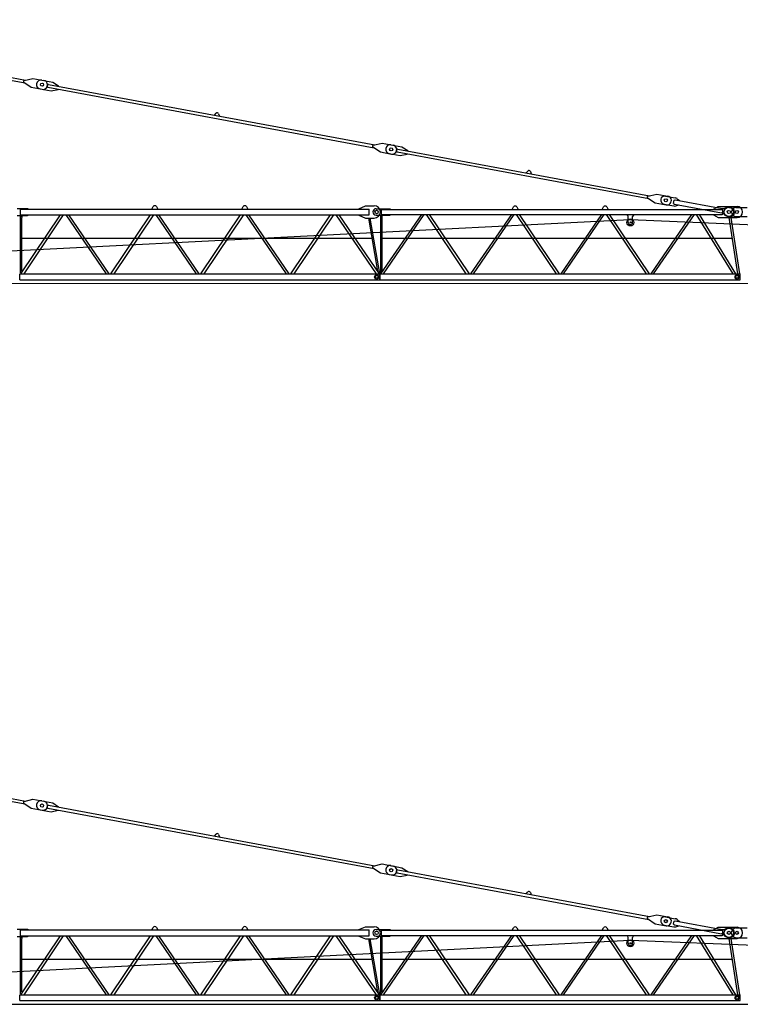
# Model space of a CAD drawing. Extents: x 27 to 116448, y 139552 to 400232.
# Drawn here: x 31190 to 51190, y 143914 to 171232 of the extents above; entities that cross this region are included whole.
import ezdxf

# ---------------------------------------------------------------- set-up
doc = ezdxf.new("R2010")
doc.units = 0

# ---------------------------------------------------------------- blocks, each defined once
blk = doc.blocks.new('W_6531_8_60m_UV_TV20')
at = {"color": 7, "linetype": 'Continuous'}
for p, q in [((2283, 11047), (11338, 9370)), ((2298, 11126), (11353, 9448)), ((11304, 9393), (11511, 9251)), ((11312, 9438), (11557, 9497)), ((11557, 9497), (11862, 9440)), ((11803, 9451), (12107, 9395)), ((11954, 9281), (11960, 9310)), ((11989, 9330), (21044, 7653)), ((12107, 9395), (12271, 9288)), ((12269, 9278), (12271, 9288)), ((11511, 9251), (11816, 9195)), ((11757, 9206), (12062, 9149)), ((11974, 9252), (21030, 7574)), ((12062, 9149), (12253, 9190)), ((12253, 9190), (12254, 9200)), ((16593, 8477), (16639, 8530)), ((16707, 8518), (16731, 8452)), ((21003, 7643), (21248, 7701)), ((21248, 7701), (21553, 7645)), ((21494, 7656), (21799, 7599)), ((20995, 7598), (21202, 7456)), ((21202, 7456), (21507, 7399)), ((21448, 7410), (21753, 7354)), ((21645, 7486), (21651, 7515)), ((21665, 7456), (28652, 6162)), ((21680, 7535), (28666, 6241)), ((21753, 7354), (21944, 7395)), ((21799, 7599), (21962, 7493)), ((21944, 7395), (21945, 7404)), ((21960, 7483), (21962, 7493)), ((25250, 6874), (25296, 6926)), ((25364, 6914), (25388, 6848)), ((28625, 6231), (28870, 6289)), ((28870, 6289), (29175, 6233)), ((28617, 6186), (28825, 6044)), ((28825, 6044), (29129, 5987)), ((29114, 6234), (29386, 6184)), ((29336, 6030), (29352, 6119)), ((29336, 6030), (29363, 6010)), ((29352, 6119), (29384, 6128)), ((29363, 6010), (30668, 5768)), ((29384, 6128), (30690, 5886)), ((29437, 6160), (29504, 6106)), ((11119, 5891), (11409, 5891)), ((11209, 5711), (11209, 5871)), ((11209, 5871), (20889, 5871)), ((11409, 5891), (11429, 5881)), ((11429, 5871), (11429, 5881)), ((14855, 5871), (14895, 5940)), ((14984, 5940), (15024, 5871)), ((17355, 5871), (17395, 5940)), ((17484, 5940), (17524, 5871)), ((20599, 5881), (20789, 5961)), ((20599, 5872), (20599, 5881)), ((20789, 5961), (21029, 5961)), ((20889, 5711), (20889, 5871)), ((21084, 5881), (21464, 5881)), ((21234, 5721), (21234, 5861)), ((21234, 5861), (30679, 5861)), ((21464, 5881), (21484, 5871)), ((21484, 5861), (21484, 5871)), ((24855, 5861), (24895, 5930)), ((24984, 5930), (25024, 5861)), ((27355, 5861), (27395, 5930)), ((27484, 5930), (27524, 5861)), ((29072, 6008), (29344, 5958)), ((29400, 5961), (29483, 5988)), ((30449, 5871), (30579, 5946)), ((30449, 5862), (30449, 5871)), ((30579, 5946), (31099, 5946)), ((30709, 5745), (30709, 5837)), ((30867, 5919), (30926, 5908)), ((31069, 5916), (31379, 5916)), ((9926, 4661), (28135, 5585)), ((11119, 5691), (11409, 5691)), ((11206, 5680), (11206, 5691)), ((11209, 5711), (20889, 5711)), ((11209, 5663), (11212, 5655)), ((11215, 4099), (11215, 5637)), ((11219, 4071), (12318, 5711)), ((11253, 4152), (11253, 5637)), ((11256, 5655), (11259, 5663)), ((11262, 5680), (11262, 5691)), ((11311, 4071), (12409, 5711)), ((11409, 5691), (11429, 5701)), ((11429, 5701), (11429, 5711)), ((12466, 5711), (13586, 4071)), ((12543, 5711), (13663, 4071)), ((13719, 4071), (14818, 5711)), ((13811, 4071), (14909, 5711)), ((14966, 5711), (16086, 4071)), ((15043, 5711), (16163, 4071)), ((16219, 4071), (17318, 5711)), ((16311, 4071), (17409, 5711)), ((17466, 5711), (18586, 4071)), ((17543, 5711), (18663, 4071)), ((18719, 4071), (19818, 5711)), ((18811, 4071), (19909, 5711)), ((19966, 5711), (21086, 4071)), ((20043, 5711), (21163, 4071)), ((20599, 5701), (20599, 5710)), ((20599, 5701), (20789, 5621)), ((20789, 5621), (21029, 5621)), ((20870, 5621), (21123, 4149)), ((20908, 5621), (21173, 4084)), ((21084, 5701), (21464, 5701)), ((21214, 4071), (22346, 5721)), ((21215, 4099), (21215, 5701)), ((21234, 5721), (30679, 5721)), ((21253, 4152), (21253, 5701)), ((21283, 4071), (22415, 5721)), ((21464, 5701), (21484, 5711)), ((21484, 5711), (21484, 5721)), ((22468, 5721), (23576, 4071)), ((22552, 5721), (23661, 4071)), ((23714, 4071), (24846, 5721)), ((23783, 4071), (24915, 5721)), ((24968, 5721), (26076, 4071)), ((25052, 5721), (26161, 4071)), ((26214, 4071), (27346, 5721)), ((26283, 4071), (27415, 5721)), ((27468, 5721), (28576, 4071)), ((27552, 5721), (28661, 4071)), ((28029, 5711), (28029, 5721)), ((28079, 5501), (28079, 5661)), ((28142, 5585), (61463, 4115)), ((28199, 5501), (28199, 5661)), ((28249, 5711), (28249, 5721)), ((28714, 4071), (29846, 5721)), ((28783, 4071), (29915, 5721)), ((29967, 5721), (30978, 4071)), ((30049, 5721), (31060, 4071)), ((30449, 5711), (30449, 5720)), ((30449, 5711), (30579, 5636)), ((30579, 5636), (31099, 5636)), ((30822, 5674), (30881, 5663)), ((30869, 5636), (31110, 4071)), ((30927, 5636), (31168, 4071)), ((31069, 5666), (31379, 5666)), ((11253, 5064), (20966, 5064)), ((21253, 5064), (30957, 5064)), ((11190, 4071), (21188, 4071)), ((11190, 3911), (11190, 4071)), ((11190, 3911), (21188, 3911)), ((21034, 3984), (21034, 3985)), ((21034, 3984), (21057, 3940)), ((21057, 3940), (21057, 3940)), ((21063, 4039), (21135, 4039)), ((21188, 3911), (21188, 4071)), ((21190, 3911), (21190, 4071)), ((21190, 4071), (31188, 4071)), ((21190, 3911), (31188, 3911)), ((31036, 4011), (31041, 3961)), ((31036, 4011), (31037, 4011)), ((31041, 3961), (31041, 3961)), ((31063, 4039), (31135, 4039)), ((31188, 3911), (31188, 4071)), ((2042, 3808), (59269, 3822))]:
    blk.add_line(p, q, dxfattribs=at)
for centre, radius in [((11809, 9323), 45), ((21500, 7528), 45), ((29123, 6115), 45), ((21094, 5791), 47.5), ((30874, 5791), 130), ((30874, 5791), 45), ((31094, 5791), 42.5), ((28139, 5501), 15), ((21099, 3991), 40), ((31099, 3991), 40)]:
    blk.add_circle(centre, radius, dxfattribs=at)
at = {"linetype": 'Continuous'}
blk.add_circle((28139, 5501), 97.5, dxfattribs=at)
at = {"color": 7, "linetype": 'Continuous'}
for centre, radius, start, end in [((11318, 9414), 25, 103.4386, 235.5701), ((11780, 9328), 125, 79.5044, 259.5044), ((11839, 9317), 125, 259.5044, 79.5044), ((11984, 9306), 25, 79.5044, 169.5044), ((11979, 9276), 25, 169.5044, 259.5044), ((16669, 8504), 40, 20.0146, 138.9941), ((21471, 7533), 125, 79.5044, 259.5044), ((21009, 7619), 25, 103.4386, 235.5701), ((21530, 7522), 125, 259.5044, 79.5044), ((21670, 7481), 25, 169.5044, 259.5044), ((21675, 7510), 25, 79.5044, 169.5044), ((25326, 6900), 40, 20.0146, 138.9941), ((28631, 6207), 25, 103.4386, 235.5701), ((29093, 6121), 115, 79.5044, 259.5044), ((29152, 6110), 125, 259.5044, 79.5044), ((29365, 6071), 115, 51.2036, 79.5044), ((14938, 5915), 50, 88.5283, 150), ((14940, 5915), 50, 30, 91.4717), ((17438, 5915), 50, 88.5283, 150), ((17440, 5915), 50, 30, 91.4717), ((21084, 5791), 90, 90, 270), ((21029, 5791), 170, 270, 90), ((24938, 5905), 50, 88.5283, 150), ((24940, 5905), 50, 30, 91.4717), ((27438, 5905), 50, 88.5283, 150), ((27440, 5905), 50, 30, 91.4717), ((29365, 6071), 115, 259.5044, 287.8051), ((30646, 5645), 125, 37.2358, 79.5044), ((30684, 5837), 25, 0, 90), ((30684, 5745), 25, 270, 360), ((30713, 6009), 125, 259.5044, 301.773), ((30845, 5796), 125, 79.5044, 121.773), ((30904, 5786), 125, 259.5044, 79.5044), ((31069, 5791), 125, 90, 270), ((31099, 5791), 155, 270, 90), ((11256, 5680), 50, 180, 200), ((11165, 5637), 50, 0, 20), ((11303, 5637), 50, 160, 180), ((11212, 5680), 50, 340, 360), ((28029, 5661), 50, 0, 90), ((28139, 5501), 60, 180, 360), ((28249, 5661), 50, 90, 180), ((30845, 5796), 125, 217.2358, 259.5044), ((21029, 3993), 10, 298, 358), ((21099, 3991), 60, 126.8699, 178), ((21062, 3932), 10, 58, 118), ((21099, 3991), 60, 238, 53.1301), ((31036, 4021), 10, 275, 335), ((31042, 3951), 10, 35, 95), ((31099, 3991), 60, 126.8699, 155), ((31099, 3991), 60, 215, 53.1301)]:
    blk.add_arc(centre, radius, start, end, dxfattribs=at)
blk = doc.blocks.new('W_6531_8_65m_UV_TV20')
at = {"color": 7, "linetype": 'Continuous'}
for p, q in [((2283, 11047), (11338, 9370)), ((2298, 11126), (11353, 9448)), ((11304, 9393), (11511, 9251)), ((11312, 9438), (11557, 9497)), ((11557, 9497), (11862, 9440)), ((11803, 9451), (12107, 9395)), ((11954, 9281), (11960, 9310)), ((11989, 9330), (21044, 7653)), ((12107, 9395), (12271, 9288)), ((12269, 9278), (12271, 9288)), ((11511, 9251), (11816, 9195)), ((11757, 9206), (12062, 9149)), ((11974, 9252), (21030, 7574)), ((12062, 9149), (12253, 9190)), ((12253, 9190), (12254, 9200)), ((16593, 8477), (16639, 8530)), ((16707, 8518), (16731, 8452)), ((21003, 7643), (21248, 7701)), ((21248, 7701), (21553, 7645)), ((21494, 7656), (21799, 7599)), ((20995, 7598), (21202, 7456)), ((21202, 7456), (21507, 7399)), ((21448, 7410), (21753, 7354)), ((21645, 7486), (21651, 7515)), ((21665, 7456), (28652, 6162)), ((21680, 7535), (28666, 6241)), ((21753, 7354), (21944, 7395)), ((21799, 7599), (21962, 7493)), ((21944, 7395), (21945, 7404)), ((21960, 7483), (21962, 7493)), ((25250, 6874), (25296, 6926)), ((25364, 6914), (25388, 6848)), ((28625, 6231), (28870, 6289)), ((28870, 6289), (29175, 6233)), ((28617, 6186), (28825, 6044)), ((28825, 6044), (29129, 5987)), ((29114, 6234), (29386, 6184)), ((29336, 6030), (29352, 6119)), ((29336, 6030), (29363, 6010)), ((29352, 6119), (29384, 6128)), ((29363, 6010), (30668, 5768)), ((29384, 6128), (30690, 5886)), ((29437, 6160), (29504, 6106)), ((11119, 5891), (11409, 5891)), ((11209, 5711), (11209, 5871)), ((11209, 5871), (20889, 5871)), ((11409, 5891), (11429, 5881)), ((11429, 5871), (11429, 5881)), ((14855, 5871), (14895, 5940)), ((14984, 5940), (15024, 5871)), ((17355, 5871), (17395, 5940)), ((17484, 5940), (17524, 5871)), ((20599, 5881), (20789, 5961)), ((20599, 5872), (20599, 5881)), ((20789, 5961), (21029, 5961)), ((20889, 5711), (20889, 5871)), ((21084, 5881), (21464, 5881)), ((21234, 5721), (21234, 5861)), ((21234, 5861), (30679, 5861)), ((21464, 5881), (21484, 5871)), ((21484, 5861), (21484, 5871)), ((24855, 5861), (24895, 5930)), ((24984, 5930), (25024, 5861)), ((27355, 5861), (27395, 5930)), ((27484, 5930), (27524, 5861)), ((29072, 6008), (29344, 5958)), ((29400, 5961), (29483, 5988)), ((30449, 5871), (30579, 5946)), ((30449, 5862), (30449, 5871)), ((30579, 5946), (31099, 5946)), ((30709, 5745), (30709, 5837)), ((30867, 5919), (30926, 5908)), ((31074, 5926), (31379, 5926)), ((9926, 4661), (28135, 5585)), ((11119, 5691), (11409, 5691)), ((11206, 5680), (11206, 5691)), ((11209, 5711), (20889, 5711)), ((11209, 5663), (11212, 5655)), ((11215, 4099), (11215, 5637)), ((11219, 4071), (12318, 5711)), ((11253, 4152), (11253, 5637)), ((11256, 5655), (11259, 5663)), ((11262, 5680), (11262, 5691)), ((11311, 4071), (12409, 5711)), ((11409, 5691), (11429, 5701)), ((11429, 5701), (11429, 5711)), ((12466, 5711), (13586, 4071)), ((12543, 5711), (13663, 4071)), ((13719, 4071), (14818, 5711)), ((13811, 4071), (14909, 5711)), ((14966, 5711), (16086, 4071)), ((15043, 5711), (16163, 4071)), ((16219, 4071), (17318, 5711)), ((16311, 4071), (17409, 5711)), ((17466, 5711), (18586, 4071)), ((17543, 5711), (18663, 4071)), ((18719, 4071), (19818, 5711)), ((18811, 4071), (19909, 5711)), ((19966, 5711), (21086, 4071)), ((20043, 5711), (21163, 4071)), ((20599, 5701), (20599, 5710)), ((20599, 5701), (20789, 5621)), ((20789, 5621), (21029, 5621)), ((20870, 5621), (21123, 4149)), ((20908, 5621), (21173, 4084)), ((21084, 5701), (21464, 5701)), ((21214, 4071), (22346, 5721)), ((21215, 4099), (21215, 5701)), ((21234, 5721), (30679, 5721)), ((21253, 4152), (21253, 5701)), ((21283, 4071), (22415, 5721)), ((21464, 5701), (21484, 5711)), ((21484, 5711), (21484, 5721)), ((22468, 5721), (23576, 4071)), ((22552, 5721), (23661, 4071)), ((23714, 4071), (24846, 5721)), ((23783, 4071), (24915, 5721)), ((24968, 5721), (26076, 4071)), ((25052, 5721), (26161, 4071)), ((26214, 4071), (27346, 5721)), ((26283, 4071), (27415, 5721)), ((27468, 5721), (28576, 4071)), ((27552, 5721), (28661, 4071)), ((28029, 5711), (28029, 5721)), ((28079, 5501), (28079, 5661)), ((28142, 5585), (66463, 4115)), ((28199, 5501), (28199, 5661)), ((28249, 5711), (28249, 5721)), ((28714, 4071), (29846, 5721)), ((28783, 4071), (29915, 5721)), ((29967, 5721), (30978, 4071)), ((30049, 5721), (31060, 4071)), ((30449, 5711), (30449, 5720)), ((30449, 5711), (30579, 5636)), ((30579, 5636), (31099, 5636)), ((30822, 5674), (30881, 5663)), ((30869, 5636), (31110, 4071)), ((30927, 5636), (31168, 4071)), ((31074, 5656), (31379, 5656)), ((11253, 5064), (20966, 5064)), ((21253, 5064), (30957, 5064)), ((11190, 4071), (21188, 4071)), ((11190, 3911), (11190, 4071)), ((11190, 3911), (21188, 3911)), ((21034, 3984), (21034, 3985)), ((21034, 3984), (21057, 3940)), ((21057, 3940), (21057, 3940)), ((21063, 4039), (21135, 4039)), ((21188, 3911), (21188, 4071)), ((21190, 3911), (21190, 4071)), ((21190, 4071), (31188, 4071)), ((21190, 3911), (31188, 3911)), ((31036, 4011), (31041, 3961)), ((31036, 4011), (31037, 4011)), ((31041, 3961), (31041, 3961)), ((31063, 4039), (31135, 4039)), ((31188, 3911), (31188, 4071)), ((2042, 3808), (64269, 3822))]:
    blk.add_line(p, q, dxfattribs=at)
for centre, radius in [((11809, 9323), 45), ((21500, 7528), 45), ((29123, 6115), 45), ((21094, 5791), 47.5), ((30874, 5791), 130), ((30874, 5791), 45), ((31094, 5791), 42.5), ((28139, 5501), 15), ((21099, 3991), 40), ((31099, 3991), 40)]:
    blk.add_circle(centre, radius, dxfattribs=at)
at = {"linetype": 'Continuous'}
blk.add_circle((28139, 5501), 97.5, dxfattribs=at)
at = {"color": 7, "linetype": 'Continuous'}
for centre, radius, start, end in [((11318, 9414), 25, 103.4386, 235.5701), ((11780, 9328), 125, 79.5044, 259.5044), ((11839, 9317), 125, 259.5044, 79.5044), ((11984, 9306), 25, 79.5044, 169.5044), ((11979, 9276), 25, 169.5044, 259.5044), ((16669, 8504), 40, 20.0146, 138.9941), ((21471, 7533), 125, 79.5044, 259.5044), ((21009, 7619), 25, 103.4386, 235.5701), ((21530, 7522), 125, 259.5044, 79.5044), ((21670, 7481), 25, 169.5044, 259.5044), ((21675, 7510), 25, 79.5044, 169.5044), ((25326, 6900), 40, 20.0146, 138.9941), ((28631, 6207), 25, 103.4386, 235.5701), ((29093, 6121), 115, 79.5044, 259.5044), ((29152, 6110), 125, 259.5044, 79.5044), ((29365, 6071), 115, 51.2036, 79.5044), ((14938, 5915), 50, 88.5283, 150), ((14940, 5915), 50, 30, 91.4717), ((17438, 5915), 50, 88.5283, 150), ((17440, 5915), 50, 30, 91.4717), ((21084, 5791), 90, 90, 270), ((21029, 5791), 170, 270, 90), ((24938, 5905), 50, 88.5283, 150), ((24940, 5905), 50, 30, 91.4717), ((27438, 5905), 50, 88.5283, 150), ((27440, 5905), 50, 30, 91.4717), ((29365, 6071), 115, 259.5044, 287.8051), ((30646, 5645), 125, 37.2358, 79.5044), ((30684, 5837), 25, 0, 90), ((30684, 5745), 25, 270, 360), ((30713, 6009), 125, 259.5044, 301.773), ((30845, 5796), 125, 79.5044, 121.773), ((30904, 5786), 125, 259.5044, 79.5044), ((31074, 5791), 135, 90, 270), ((31099, 5791), 155, 270, 90), ((11256, 5680), 50, 180, 200), ((11165, 5637), 50, 0, 20), ((11303, 5637), 50, 160, 180), ((11212, 5680), 50, 340, 360), ((28029, 5661), 50, 0, 90), ((28139, 5501), 60, 180, 360), ((28249, 5661), 50, 90, 180), ((30845, 5796), 125, 217.2358, 259.5044), ((21029, 3993), 10, 298, 358), ((21099, 3991), 60, 126.8699, 178), ((21062, 3932), 10, 58, 118), ((21099, 3991), 60, 238, 53.1301), ((31036, 4021), 10, 275, 335), ((31042, 3951), 10, 35, 95), ((31099, 3991), 60, 126.8699, 155), ((31099, 3991), 60, 215, 53.1301)]:
    blk.add_arc(centre, radius, start, end, dxfattribs=at)

msp = doc.modelspace()

# ---------------------------------------------------------------- block references
for name, p in [('W_6531_8_60m_UV_TV20', (20000, 160106)), ('W_6531_8_65m_UV_TV20', (20000, 140106))]:
    msp.add_blockref(name, p)

doc.saveas('drawing.dxf')
